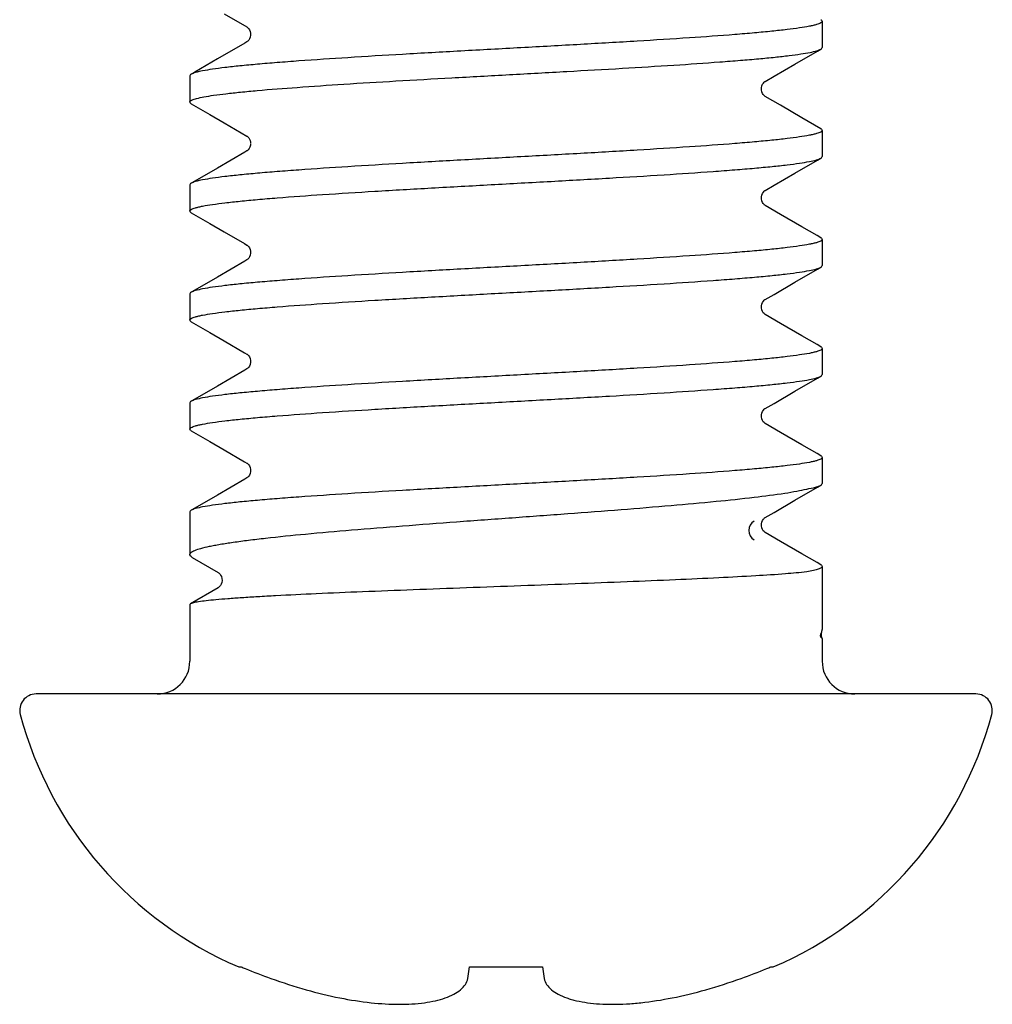
# Model space of a CAD drawing. Units: millimetres. Extents: x 0 to 297, y 0 to 210.
# Drawn here: x 175 to 182, y 13 to 21 of the extents above; entities that cross this region are included whole.
import ezdxf

# ---------------------------------------------------------------- set-up
doc = ezdxf.new("R2010")
doc.units = ezdxf.units.MM
doc.header["$LTSCALE"] = 16.335
doc.layers.get('0').update_dxf_attribs({"linetype": 'CONTINUOUS'})

msp = doc.modelspace()

# ---------------------------------------------------------------- linework, layer by layer
at = {"color": 7, "linetype": 'Continuous'}
for p, q in [((176.4612, 20.608), (176.6277, 20.5113)), ((180.8489, 20.5528), (180.8489, 20.3604)), ((176.6275, 20.5114), (176.6276, 20.5113)), ((176.6133, 20.3936), (176.4116, 20.2765)), ((176.6277, 20.4019), (176.6133, 20.3936)), ((176.6285, 20.4025), (176.6276, 20.4019)), ((180.4957, 20.1494), (180.6489, 20.2384)), ((176.2089, 20.1528), (176.2089, 19.9604)), ((180.4301, 20.1113), (180.4957, 20.1494)), ((176.2193, 19.9484), (176.3552, 19.8695)), ((180.5427, 19.9365), (180.4301, 20.0019)), ((180.6998, 19.8453), (180.5427, 19.9365)), ((176.3552, 19.8695), (176.4612, 19.808)), ((176.4612, 19.808), (176.6277, 19.7113)), ((180.8385, 19.7649), (180.6998, 19.8453)), ((180.8489, 19.7528), (180.8489, 19.5604)), ((176.6551, 19.6548), (176.6537, 19.6429)), ((176.6133, 19.5936), (176.4116, 19.4765)), ((176.6277, 19.6019), (176.6133, 19.5936)), ((176.6283, 19.6023), (176.6278, 19.602)), ((180.4957, 19.3494), (180.6489, 19.4384)), ((176.2089, 19.3528), (176.2089, 19.1604)), ((180.4301, 19.3113), (180.4957, 19.3494)), ((176.2193, 19.1484), (176.3552, 19.0695)), ((180.5427, 19.1365), (180.4301, 19.2019)), ((180.6998, 19.0453), (180.5427, 19.1365)), ((176.3552, 19.0695), (176.4612, 19.008)), ((180.811, 18.9808), (180.6998, 19.0453)), ((180.8385, 18.9649), (180.811, 18.9808)), ((180.8489, 18.9528), (180.8489, 18.7604)), ((176.6275, 18.9114), (176.6276, 18.9113)), ((176.6133, 18.7936), (176.4116, 18.6765)), ((176.6277, 18.8019), (176.6133, 18.7936)), ((176.6285, 18.8025), (176.6276, 18.8019)), ((180.4957, 18.5494), (180.6489, 18.6384)), ((176.2089, 18.5528), (176.2089, 18.3604)), ((180.4301, 18.5113), (180.4957, 18.5494)), ((180.5427, 18.3365), (180.4301, 18.4019)), ((176.2193, 18.3484), (176.3552, 18.2695)), ((180.6998, 18.2453), (180.5427, 18.3365)), ((176.3552, 18.2695), (176.4612, 18.208)), ((180.811, 18.1808), (180.6998, 18.2453)), ((180.8385, 18.1649), (180.811, 18.1808)), ((180.8489, 18.1528), (180.8489, 17.9604)), ((176.6275, 18.1114), (176.6276, 18.1113)), ((176.6133, 17.9936), (176.4116, 17.8765)), ((176.6277, 18.0019), (176.6133, 17.9936)), ((176.6285, 18.0025), (176.6276, 18.0019)), ((180.4957, 17.7494), (180.6489, 17.8384)), ((176.2089, 17.7528), (176.2089, 17.5604)), ((180.4301, 17.7113), (180.4957, 17.7494)), ((180.5427, 17.5365), (180.4301, 17.6019)), ((176.2193, 17.5484), (176.3552, 17.4695)), ((180.6998, 17.4453), (180.5427, 17.5365)), ((176.3552, 17.4695), (176.4612, 17.408)), ((180.811, 17.3808), (180.6998, 17.4453)), ((180.8385, 17.3649), (180.811, 17.3808)), ((180.8489, 17.3528), (180.8489, 17.1604)), ((176.6275, 17.3114), (176.6276, 17.3113)), ((176.6277, 17.2019), (176.6133, 17.1936)), ((176.6285, 17.2025), (176.6276, 17.2019)), ((176.6133, 17.1936), (176.4116, 17.0765)), ((180.4957, 16.9494), (180.6489, 17.0384)), ((176.2089, 16.9528), (176.2089, 16.6404)), ((180.4301, 16.9113), (180.4957, 16.9494)), ((180.5427, 16.7365), (180.4301, 16.8019)), ((180.6998, 16.6453), (180.5427, 16.7365)), ((176.2273, 16.619), (176.4172, 16.5085)), ((180.811, 16.5808), (180.6998, 16.6453)), ((180.8385, 16.5649), (180.811, 16.5808)), ((180.8489, 16.5528), (180.8489, 16.0896)), ((176.417, 16.5085), (176.4175, 16.5082)), ((176.4174, 16.3962), (176.2135, 16.2782)), ((176.2135, 16.2782), (176.2089, 16.2728)), ((176.2089, 16.2728), (176.2089, 15.8566)), ((180.8489, 16.0236), (180.8489, 15.8566)), ((181.9771, 15.6166), (175.0807, 15.6166)), ((176.5674, 13.6141), (176.5856, 13.6141)), ((178.2483, 13.5294), (178.2621, 13.6141)), ((178.2621, 13.6141), (178.7957, 13.6141)), ((178.7957, 13.6141), (178.8095, 13.5294)), ((180.4722, 13.6141), (180.4904, 13.6141))]:
    msp.add_line(p, q, dxfattribs=at)
for points in [[(176.6276, 20.5113), (176.6288, 20.5106), (176.6314, 20.5086), (176.6352, 20.5052), (176.6402, 20.4995), (176.6461, 20.4905), (176.6515, 20.4785), (176.6546, 20.4651), (176.6548, 20.4505), (176.6518, 20.4357), (176.6465, 20.4235), (176.6408, 20.4146), (176.6353, 20.4082), (176.6308, 20.4041), (176.6285, 20.4025)], [(180.6489, 20.2384), (180.8137, 20.334), (180.8385, 20.3484)], [(176.4116, 20.2765), (176.2468, 20.1808), (176.2193, 20.1649)], [(180.4301, 20.0019), (180.4295, 20.0023), (180.4269, 20.0042), (180.4223, 20.0083), (180.4168, 20.0148), (180.4111, 20.0238), (180.4059, 20.0361), (180.4029, 20.051), (180.4033, 20.0655), (180.4065, 20.0789), (180.4119, 20.0909), (180.4179, 20.0999), (180.4233, 20.1058)], [(180.4233, 20.1058), (180.4265, 20.1088), (180.4291, 20.1106), (180.4303, 20.1114)], [(176.6276, 19.7114), (176.6281, 19.7111), (176.6297, 19.71), (176.6323, 19.7079), (176.6363, 19.704), (176.6416, 19.6976), (176.6471, 19.6887), (176.6516, 19.6779), (176.6545, 19.6657), (176.6551, 19.6577)], [(176.6537, 19.6429), (176.6496, 19.6299), (176.644, 19.6192), (176.6379, 19.611), (176.6325, 19.6056), (176.6292, 19.6029), (176.6283, 19.6023)], [(180.6489, 19.4384), (180.8137, 19.534), (180.8385, 19.5484)], [(176.4116, 19.4765), (176.2468, 19.3808), (176.2193, 19.3649)], [(180.4301, 19.202), (180.43, 19.202), (180.429, 19.2026), (180.4263, 19.2047), (180.422, 19.2087), (180.4168, 19.2148), (180.4113, 19.2234), (180.4062, 19.2353), (180.403, 19.2499), (180.4031, 19.2644), (180.4062, 19.2779), (180.4115, 19.2903), (180.4176, 19.2995), (180.423, 19.3056)], [(180.423, 19.3056), (180.4264, 19.3086), (180.429, 19.3106), (180.4303, 19.3114)], [(176.4612, 19.008), (176.6106, 18.9213), (176.6277, 18.9113)], [(176.6276, 18.9113), (176.6288, 18.9106), (176.6314, 18.9086), (176.6352, 18.9052), (176.6402, 18.8995), (176.6461, 18.8905), (176.6515, 18.8785), (176.6546, 18.8651), (176.6548, 18.8505), (176.6518, 18.8357), (176.6465, 18.8235), (176.6408, 18.8146), (176.6353, 18.8082), (176.6308, 18.8041), (176.6285, 18.8025)], [(180.6489, 18.6384), (180.8137, 18.734), (180.8385, 18.7484)], [(176.4116, 18.6765), (176.2468, 18.5808), (176.2193, 18.5649)], [(180.4302, 18.4019), (180.4296, 18.4023), (180.427, 18.4041), (180.4225, 18.4082), (180.4169, 18.4146), (180.4112, 18.4235), (180.406, 18.4357), (180.403, 18.4505), (180.4032, 18.4651), (180.4063, 18.4785), (180.4117, 18.4905), (180.4176, 18.4995), (180.423, 18.5056)], [(180.423, 18.5056), (180.4263, 18.5086), (180.429, 18.5106), (180.4303, 18.5114)], [(176.4612, 18.208), (176.6106, 18.1213), (176.6277, 18.1113)], [(176.6276, 18.1113), (176.6288, 18.1106), (176.6314, 18.1086), (176.6352, 18.1052), (176.6402, 18.0995), (176.6461, 18.0905), (176.6515, 18.0785), (176.6546, 18.0651), (176.6548, 18.0505), (176.6518, 18.0357), (176.6465, 18.0235), (176.6408, 18.0146), (176.6353, 18.0082), (176.6308, 18.0041), (176.6285, 18.0025)], [(180.6489, 17.8384), (180.8137, 17.934), (180.8385, 17.9484)], [(176.4116, 17.8765), (176.2468, 17.7808), (176.2193, 17.7649)], [(180.4302, 17.6019), (180.4296, 17.6023), (180.427, 17.6041), (180.4225, 17.6082), (180.4169, 17.6146), (180.4112, 17.6235), (180.406, 17.6357), (180.403, 17.6505), (180.4032, 17.6651), (180.4063, 17.6785), (180.4117, 17.6905), (180.4176, 17.6995), (180.423, 17.7056)], [(180.423, 17.7056), (180.4263, 17.7086), (180.429, 17.7106), (180.4303, 17.7114)], [(176.4612, 17.408), (176.6106, 17.3213), (176.6277, 17.3113)], [(176.6276, 17.3113), (176.6288, 17.3106), (176.6314, 17.3086), (176.6352, 17.3052), (176.6402, 17.2995), (176.6461, 17.2905), (176.6515, 17.2785), (176.6546, 17.2651), (176.6548, 17.2505), (176.6518, 17.2357), (176.6465, 17.2235), (176.6408, 17.2146), (176.6353, 17.2082), (176.6308, 17.2041), (176.6285, 17.2025)], [(180.6489, 17.0384), (180.8137, 17.134), (180.8385, 17.1484)], [(176.4116, 17.0765), (176.2468, 16.9808), (176.2193, 16.9649)], [(180.423, 16.9056), (180.4263, 16.9086), (180.429, 16.9106), (180.4303, 16.9114)], [(180.4302, 16.8019), (180.4296, 16.8023), (180.427, 16.8041), (180.4225, 16.8082), (180.4169, 16.8146), (180.4112, 16.8235), (180.406, 16.8357), (180.403, 16.8505), (180.4032, 16.8651), (180.4063, 16.8785), (180.4117, 16.8905), (180.4176, 16.8995), (180.423, 16.9056)], [(176.4175, 16.5082), (176.4177, 16.5081), (176.4202, 16.5064), (176.4238, 16.5033), (176.4289, 16.4981), (176.4351, 16.4895), (176.4409, 16.478), (176.4447, 16.4649), (176.4459, 16.4504), (176.4438, 16.4353), (176.4392, 16.4224), (176.4334, 16.4122), (176.4272, 16.4044), (176.4218, 16.3993), (176.4185, 16.3969), (176.4174, 16.3962)], [(180.8488, 16.0239), (180.8464, 16.0301), (180.843, 16.0454), (180.8431, 16.0606), (180.846, 16.0739)]]:
    msp.add_lwpolyline(points, dxfattribs=at)
for centre, radius, start, end in [((175.9689, 15.8566), 0.24, 270, 360), ((181.0889, 15.8566), 0.24, 180, 270), ((175.0807, 15.4966), 0.12, 90, 194.94618), ((181.9771, 15.4966), 0.12, 345.05382, 90), ((177.67, 16.1878), 2.8, 194.94618, 246.80937), ((179.3878, 16.1878), 2.8, 293.19063, 345.05382), ((177.6911, 16.2436), 2.8525, 247.19738, 247.8402), ((178.5228, 18.2858), 5.0575, 247.84048, 250.12992), ((178.535, 18.2858), 5.0575, 289.87008, 292.15952), ((179.3667, 16.2436), 2.8525, 292.1598, 292.80262)]:
    msp.add_arc(centre, radius, start, end, dxfattribs=at)
for points, knots in [([(180.8489, 20.5528), (180.8489, 20.5506), (180.8459, 20.5453), (180.8372, 20.5397), (180.8239, 20.5338), (180.8054, 20.5279), (180.7819, 20.5219), (180.7405, 20.5133), (180.6764, 20.503), (180.5848, 20.4911), (180.4747, 20.4792), (180.347, 20.4672), (180.145, 20.4504), (179.8583, 20.43), (179.4808, 20.4063), (179.0689, 20.3825), (178.6375, 20.3587), (178.2022, 20.3349), (177.7787, 20.3111), (177.3822, 20.2874), (177.0755, 20.267), (176.8544, 20.2503), (176.7102, 20.2383), (176.5826, 20.2264), (176.4725, 20.2144), (176.3811, 20.2026), (176.309, 20.1909), (176.2614, 20.1806), (176.2338, 20.1718), (176.2235, 20.1673), (176.2193, 20.1649)], [0, 0, 0, 0, 0.001418, 0.003553, 0.006655, 0.010798, 0.016006, 0.022282, 0.038009, 0.057882, 0.081737, 0.109368, 0.140533, 0.212323, 0.294534, 0.384209, 0.478123, 0.572891, 0.665093, 0.751409, 0.828734, 0.86314, 0.89429, 0.921906, 0.945744, 0.9656, 0.98131, 0.992773, 0.996907, 1, 1, 1, 1]), ([(180.8385, 20.5649), (180.84, 20.564), (180.8445, 20.5612), (180.8489, 20.5564), (180.8489, 20.5528)], [0, 0, 0, 0, 0.336338, 1, 1, 1, 1]), ([(176.2245, 19.9752), (176.2354, 19.9804), (176.2646, 19.989), (176.3178, 20.0002), (176.3896, 20.0114), (176.4793, 20.0228), (176.586, 20.0343), (176.7599, 20.0506), (177.0125, 20.0703), (177.3515, 20.0931), (177.7299, 20.1159), (178.135, 20.1388), (178.5533, 20.1618), (178.9707, 20.1847), (179.3734, 20.2076), (179.7478, 20.2304), (180.0364, 20.2501), (180.2438, 20.2662), (180.3786, 20.2777), (180.498, 20.2892), (180.6009, 20.3007), (180.6864, 20.3121), (180.7539, 20.3234), (180.7986, 20.3332), (180.8247, 20.3417), (180.8345, 20.3461), (180.8385, 20.3484)], [0, 0, 0, 0, 0.007802, 0.019566, 0.03527, 0.054815, 0.07805, 0.10479, 0.167887, 0.242025, 0.32474, 0.413278, 0.504691, 0.595926, 0.683937, 0.765794, 0.83877, 0.871157, 0.900443, 0.92639, 0.948784, 0.967451, 0.982248, 0.993092, 0.997029, 1, 1, 1, 1]), ([(180.8385, 20.3484), (180.84, 20.3493), (180.8445, 20.3521), (180.8489, 20.3568), (180.8489, 20.3604)], [0, 0, 0, 0, 0.336338, 1, 1, 1, 1]), ([(176.2193, 20.1649), (176.2177, 20.164), (176.2133, 20.1612), (176.2089, 20.1564), (176.2089, 20.1528)], [0, 0, 0, 0, 0.336338, 1, 1, 1, 1]), ([(176.2089, 19.9604), (176.2089, 19.9632), (176.2121, 19.9677), (176.218, 19.9719), (176.2222, 19.9741), (176.2245, 19.9752)], [0, 0, 0, 0, 0.375786, 0.651042, 1, 1, 1, 1]), ([(176.2193, 19.9484), (176.2177, 19.9493), (176.2133, 19.9521), (176.2089, 19.9568), (176.2089, 19.9604)], [0, 0, 0, 0, 0.336338, 1, 1, 1, 1]), ([(180.8489, 19.7528), (180.8489, 19.7506), (180.8459, 19.7453), (180.8372, 19.7397), (180.8239, 19.7338), (180.8054, 19.7279), (180.7819, 19.7219), (180.7405, 19.7133), (180.6763, 19.703), (180.5848, 19.6911), (180.4747, 19.6792), (180.347, 19.6672), (180.145, 19.6504), (179.8583, 19.63), (179.4808, 19.6063), (179.0689, 19.5825), (178.6375, 19.5587), (178.2022, 19.5349), (177.7787, 19.5111), (177.3823, 19.4874), (177.0755, 19.467), (176.8544, 19.4503), (176.7102, 19.4383), (176.5826, 19.4264), (176.4725, 19.4144), (176.3811, 19.4026), (176.309, 19.3909), (176.2614, 19.3806), (176.2338, 19.3718), (176.2235, 19.3673), (176.2193, 19.3649)], [0, 0, 0, 0, 0.001418, 0.003553, 0.006655, 0.010798, 0.016007, 0.022282, 0.03801, 0.057884, 0.081739, 0.10937, 0.140534, 0.212322, 0.294531, 0.384207, 0.478121, 0.572889, 0.665091, 0.751406, 0.828732, 0.863139, 0.89429, 0.921906, 0.945744, 0.9656, 0.98131, 0.992773, 0.996907, 1, 1, 1, 1]), ([(180.8385, 19.7649), (180.84, 19.764), (180.8445, 19.7612), (180.8489, 19.7564), (180.8489, 19.7528)], [0, 0, 0, 0, 0.336337, 1, 1, 1, 1]), ([(176.2089, 19.1604), (176.2089, 19.1626), (176.2118, 19.1679), (176.2206, 19.1736), (176.2339, 19.1795), (176.2524, 19.1853), (176.2759, 19.1913), (176.3172, 19.1999), (176.3814, 19.2103), (176.473, 19.2221), (176.5831, 19.234), (176.7108, 19.246), (176.9128, 19.2628), (177.1995, 19.2833), (177.577, 19.3069), (177.9889, 19.3307), (178.4203, 19.3545), (178.8556, 19.3783), (179.2791, 19.4021), (179.6755, 19.4258), (179.9823, 19.4462), (180.2034, 19.4629), (180.3476, 19.4749), (180.4752, 19.4869), (180.5853, 19.4988), (180.6767, 19.5106), (180.7488, 19.5223), (180.7963, 19.5326), (180.824, 19.5415), (180.8343, 19.546), (180.8385, 19.5484)], [0, 0, 0, 0, 0.001418, 0.003553, 0.006655, 0.010798, 0.016006, 0.022282, 0.038009, 0.057881, 0.081735, 0.109366, 0.140532, 0.212323, 0.294536, 0.384212, 0.478124, 0.572888, 0.665089, 0.751408, 0.828736, 0.863143, 0.894294, 0.921909, 0.945747, 0.965601, 0.981311, 0.992773, 0.996907, 1, 1, 1, 1]), ([(180.8385, 19.5484), (180.84, 19.5493), (180.8445, 19.5521), (180.8489, 19.5568), (180.8489, 19.5604)], [0, 0, 0, 0, 0.336337, 1, 1, 1, 1]), ([(176.2193, 19.3649), (176.2177, 19.364), (176.2133, 19.3612), (176.2089, 19.3564), (176.2089, 19.3528)], [0, 0, 0, 0, 0.336338, 1, 1, 1, 1]), ([(176.2193, 19.1484), (176.2177, 19.1493), (176.2133, 19.1521), (176.2089, 19.1568), (176.2089, 19.1604)], [0, 0, 0, 0, 0.336338, 1, 1, 1, 1]), ([(180.8489, 18.9528), (180.8489, 18.9506), (180.8459, 18.9453), (180.8372, 18.9397), (180.8239, 18.9338), (180.8054, 18.9279), (180.7819, 18.9219), (180.7405, 18.9133), (180.6764, 18.903), (180.5848, 18.8911), (180.4747, 18.8792), (180.347, 18.8672), (180.145, 18.8504), (179.8583, 18.83), (179.4808, 18.8063), (179.0689, 18.7825), (178.6375, 18.7587), (178.2022, 18.7349), (177.7787, 18.7111), (177.3823, 18.6874), (177.0755, 18.667), (176.8544, 18.6503), (176.7102, 18.6383), (176.5826, 18.6264), (176.4725, 18.6144), (176.3811, 18.6026), (176.309, 18.5909), (176.2614, 18.5806), (176.2338, 18.5718), (176.2235, 18.5673), (176.2193, 18.5649)], [0, 0, 0, 0, 0.001418, 0.003553, 0.006655, 0.010798, 0.016006, 0.022282, 0.038009, 0.057881, 0.081735, 0.109366, 0.140531, 0.212322, 0.294535, 0.384211, 0.478123, 0.572887, 0.665089, 0.751407, 0.828735, 0.863143, 0.894294, 0.921909, 0.945746, 0.965601, 0.98131, 0.992773, 0.996907, 1, 1, 1, 1]), ([(180.8385, 18.9649), (180.84, 18.964), (180.8445, 18.9612), (180.8489, 18.9564), (180.8489, 18.9528)], [0, 0, 0, 0, 0.336338, 1, 1, 1, 1]), ([(176.2089, 18.3604), (176.2089, 18.3626), (176.2118, 18.3679), (176.2206, 18.3736), (176.2339, 18.3795), (176.2524, 18.3853), (176.2759, 18.3913), (176.3172, 18.3999), (176.3814, 18.4103), (176.473, 18.4221), (176.5831, 18.434), (176.7108, 18.446), (176.9128, 18.4628), (177.1995, 18.4833), (177.577, 18.5069), (177.9889, 18.5307), (178.4203, 18.5545), (178.8556, 18.5783), (179.2791, 18.6021), (179.6755, 18.6258), (179.9823, 18.6462), (180.2034, 18.6629), (180.3475, 18.6749), (180.4752, 18.6869), (180.5852, 18.6988), (180.6767, 18.7106), (180.7488, 18.7223), (180.7963, 18.7326), (180.824, 18.7415), (180.8343, 18.746), (180.8385, 18.7484)], [0, 0, 0, 0, 0.001418, 0.003553, 0.006655, 0.010798, 0.016007, 0.022282, 0.03801, 0.057884, 0.081739, 0.10937, 0.140534, 0.212322, 0.294531, 0.384207, 0.478121, 0.572889, 0.665091, 0.751406, 0.828732, 0.863139, 0.89429, 0.921906, 0.945744, 0.9656, 0.98131, 0.992773, 0.996907, 1, 1, 1, 1]), ([(180.8385, 18.7484), (180.84, 18.7493), (180.8445, 18.7521), (180.8489, 18.7568), (180.8489, 18.7604)], [0, 0, 0, 0, 0.336338, 1, 1, 1, 1]), ([(176.2193, 18.5649), (176.2177, 18.564), (176.2133, 18.5612), (176.2089, 18.5564), (176.2089, 18.5528)], [0, 0, 0, 0, 0.336337, 1, 1, 1, 1]), ([(176.2193, 18.3484), (176.2177, 18.3493), (176.2133, 18.3521), (176.2089, 18.3568), (176.2089, 18.3604)], [0, 0, 0, 0, 0.336336, 1, 1, 1, 1]), ([(180.8489, 18.1528), (180.8489, 18.1506), (180.8459, 18.1453), (180.8372, 18.1397), (180.8239, 18.1338), (180.8054, 18.1279), (180.7819, 18.1219), (180.7405, 18.1133), (180.6763, 18.103), (180.5848, 18.0911), (180.4747, 18.0792), (180.347, 18.0672), (180.145, 18.0504), (179.8583, 18.03), (179.4808, 18.0063), (179.0689, 17.9825), (178.6375, 17.9587), (178.2022, 17.9349), (177.7786, 17.9111), (177.3822, 17.8874), (177.0755, 17.867), (176.8544, 17.8503), (176.7102, 17.8383), (176.5826, 17.8264), (176.4725, 17.8144), (176.3811, 17.8026), (176.309, 17.7909), (176.2614, 17.7806), (176.2338, 17.7718), (176.2235, 17.7673), (176.2193, 17.7649)], [0, 0, 0, 0, 0.001418, 0.003553, 0.006655, 0.010798, 0.016007, 0.022282, 0.03801, 0.057884, 0.081739, 0.10937, 0.140535, 0.212325, 0.294535, 0.384209, 0.478124, 0.572892, 0.665094, 0.75141, 0.828734, 0.86314, 0.89429, 0.921906, 0.945744, 0.9656, 0.98131, 0.992773, 0.996907, 1, 1, 1, 1]), ([(180.8385, 18.1649), (180.84, 18.164), (180.8445, 18.1612), (180.8489, 18.1564), (180.8489, 18.1528)], [0, 0, 0, 0, 0.336336, 1, 1, 1, 1]), ([(176.2089, 17.5604), (176.2089, 17.5626), (176.2118, 17.5679), (176.2206, 17.5736), (176.2339, 17.5795), (176.2524, 17.5853), (176.2759, 17.5913), (176.3172, 17.5999), (176.3814, 17.6103), (176.473, 17.6221), (176.5831, 17.634), (176.7108, 17.646), (176.9128, 17.6628), (177.1995, 17.6833), (177.577, 17.7069), (177.9889, 17.7307), (178.4203, 17.7545), (178.8556, 17.7783), (179.2791, 17.8021), (179.6755, 17.8258), (179.9823, 17.8462), (180.2034, 17.8629), (180.3475, 17.8749), (180.4752, 17.8869), (180.5852, 17.8988), (180.6767, 17.9106), (180.7488, 17.9223), (180.7963, 17.9326), (180.824, 17.9415), (180.8343, 17.946), (180.8385, 17.9484)], [0, 0, 0, 0, 0.001418, 0.003553, 0.006655, 0.010798, 0.016006, 0.022282, 0.038009, 0.057882, 0.081736, 0.109367, 0.140533, 0.212322, 0.294534, 0.384209, 0.478123, 0.572891, 0.665092, 0.751409, 0.828734, 0.86314, 0.894291, 0.921906, 0.945744, 0.9656, 0.98131, 0.992773, 0.996907, 1, 1, 1, 1]), ([(180.8385, 17.9484), (180.84, 17.9493), (180.8445, 17.9521), (180.8489, 17.9568), (180.8489, 17.9604)], [0, 0, 0, 0, 0.336338, 1, 1, 1, 1]), ([(176.2193, 17.7649), (176.2177, 17.764), (176.2133, 17.7612), (176.2089, 17.7564), (176.2089, 17.7528)], [0, 0, 0, 0, 0.336338, 1, 1, 1, 1]), ([(176.2193, 17.5484), (176.2177, 17.5493), (176.2133, 17.5521), (176.2089, 17.5568), (176.2089, 17.5604)], [0, 0, 0, 0, 0.336338, 1, 1, 1, 1]), ([(180.8489, 17.3528), (180.8489, 17.3506), (180.8459, 17.3453), (180.8372, 17.3397), (180.8239, 17.3338), (180.8054, 17.3279), (180.7819, 17.3219), (180.7405, 17.3133), (180.6763, 17.303), (180.5848, 17.2911), (180.4747, 17.2792), (180.347, 17.2672), (180.145, 17.2504), (179.8583, 17.23), (179.4808, 17.2063), (179.0689, 17.1825), (178.6375, 17.1587), (178.2022, 17.1349), (177.7787, 17.1111), (177.3823, 17.0874), (177.0755, 17.067), (176.8544, 17.0503), (176.7102, 17.0383), (176.5826, 17.0264), (176.4725, 17.0144), (176.3811, 17.0026), (176.309, 16.9909), (176.2614, 16.9806), (176.2338, 16.9718), (176.2235, 16.9673), (176.2193, 16.9649)], [0, 0, 0, 0, 0.001418, 0.003553, 0.006655, 0.010798, 0.016007, 0.022282, 0.03801, 0.057884, 0.081738, 0.109369, 0.140534, 0.212322, 0.294532, 0.384208, 0.478122, 0.57289, 0.665091, 0.751408, 0.828734, 0.863142, 0.894292, 0.921908, 0.945745, 0.965601, 0.98131, 0.992773, 0.996907, 1, 1, 1, 1]), ([(180.8385, 17.3649), (180.84, 17.364), (180.8445, 17.3612), (180.8489, 17.3564), (180.8489, 17.3528)], [0, 0, 0, 0, 0.336337, 1, 1, 1, 1]), ([(180.7353, 17.1204), (180.7572, 17.1243), (180.7868, 17.1301), (180.821, 17.1403), (180.8336, 17.1455), (180.8385, 17.1484)], [0, 0, 0, 0, 0.622336, 0.84132, 1, 1, 1, 1]), ([(180.8385, 17.1484), (180.8401, 17.1493), (180.8445, 17.1521), (180.8489, 17.1568), (180.8489, 17.1604)], [0, 0, 0, 0, 0.336251, 1, 1, 1, 1]), ([(176.2089, 16.6404), (176.2089, 16.6463), (176.2167, 16.6555), (176.2302, 16.6638), (176.2541, 16.6749), (176.2952, 16.6875), (176.3438, 16.6989), (176.3912, 16.7083), (176.4495, 16.7187), (176.5324, 16.7315), (176.6435, 16.7463), (176.82, 16.7672), (177.0722, 16.7925), (177.4069, 16.8219), (177.7766, 16.8513), (178.1697, 16.8808), (178.574, 16.9104), (178.9769, 16.9399), (179.3658, 16.9694), (179.7287, 16.9989), (180.0542, 17.0281), (180.3323, 17.0573), (180.5302, 17.0827), (180.6582, 17.104), (180.7115, 17.1148), (180.7353, 17.1204)], [0, 0, 0, 0, 0.003837, 0.006807, 0.010635, 0.021006, 0.035056, 0.043452, 0.052747, 0.073967, 0.098575, 0.126385, 0.190763, 0.265138, 0.347218, 0.434468, 0.524189, 0.613601, 0.699929, 0.780506, 0.852844, 0.914719, 0.96425, 0.983922, 1, 1, 1, 1]), ([(176.2193, 16.9649), (176.2177, 16.964), (176.2133, 16.9612), (176.2089, 16.9564), (176.2089, 16.9528)], [0, 0, 0, 0, 0.336335, 1, 1, 1, 1]), ([(176.2273, 16.619), (176.2245, 16.6207), (176.2167, 16.6256), (176.2089, 16.6341), (176.2089, 16.6404)], [0, 0, 0, 0, 0.335953, 1, 1, 1, 1]), ([(180.8489, 16.5528), (180.8489, 16.5487), (180.8423, 16.5425), (180.832, 16.5372), (180.8193, 16.5322), (180.8033, 16.5274), (180.775, 16.5202), (180.7519, 16.5157), (180.7353, 16.5128)], [0, 0, 0, 0, 0.099667, 0.182628, 0.291628, 0.427639, 0.591054, 1, 1, 1, 1]), ([(180.8385, 16.5649), (180.84, 16.564), (180.8445, 16.5612), (180.8489, 16.5564), (180.8489, 16.5528)], [0, 0, 0, 0, 0.336338, 1, 1, 1, 1]), ([(180.7353, 16.5128), (180.6835, 16.5067), (180.5591, 16.496), (180.3441, 16.4819), (180.075, 16.4677), (179.76, 16.4534), (179.4083, 16.439), (179.0304, 16.4245), (178.6376, 16.4101), (178.2416, 16.3957), (177.8541, 16.3812), (177.4867, 16.3668), (177.1503, 16.3524), (176.8941, 16.34), (176.712, 16.3299), (176.5951, 16.3226), (176.4926, 16.3154), (176.4053, 16.3082), (176.3338, 16.3011), (176.2787, 16.294), (176.2431, 16.2879), (176.2233, 16.2825), (176.2162, 16.2797), (176.2135, 16.2782)], [0, 0, 0, 0, 0.034607, 0.082646, 0.142711, 0.213027, 0.291505, 0.375816, 0.463456, 0.551818, 0.638271, 0.720249, 0.795318, 0.861244, 0.890156, 0.916074, 0.938809, 0.958193, 0.974089, 0.986386, 0.995018, 0.997957, 1, 1, 1, 1]), ([(180.8488, 16.0239), (180.8483, 16.0249), (180.8463, 16.0263), (180.8438, 16.0287), (180.8414, 16.0312), (180.8388, 16.035), (180.8368, 16.0406), (180.8371, 16.0476), (180.8388, 16.0544), (180.842, 16.0631), (180.8446, 16.0695), (180.846, 16.0739)], [0, 0, 0, 0, 0.062346, 0.12494, 0.187509, 0.25005, 0.374546, 0.499341, 0.624429, 0.749617, 1, 1, 1, 1]), ([(180.846, 16.0739), (180.8465, 16.0753), (180.848, 16.0804), (180.8489, 16.0858), (180.8489, 16.0896)], [0, 0, 0, 0, 0.277535, 1, 1, 1, 1]), ([(176.8038, 13.5294), (176.8892, 13.4985), (177.0563, 13.4446), (177.302, 13.3848), (177.5309, 13.3485), (177.7388, 13.3356), (177.8973, 13.3442), (178.0093, 13.3641), (178.0816, 13.3843), (178.1439, 13.4105), (178.1947, 13.4428), (178.2322, 13.4817), (178.2457, 13.5136), (178.2483, 13.5294)], [0, 0, 0, 0, 0.177357, 0.342884, 0.493867, 0.629699, 0.749448, 0.802952, 0.851836, 0.895764, 0.934599, 0.968777, 1, 1, 1, 1]), ([(178.8095, 13.5294), (178.8121, 13.5136), (178.8256, 13.4817), (178.8631, 13.4428), (178.9139, 13.4105), (178.9644, 13.3893), (179.0097, 13.3749), (179.0605, 13.3619), (179.1293, 13.3497), (179.2176, 13.3411), (179.3127, 13.3384), (179.4139, 13.3415), (179.5602, 13.3538), (179.7558, 13.3848), (180.0015, 13.4446), (180.1686, 13.4985), (180.254, 13.5294)], [0, 0, 0, 0, 0.031216, 0.065396, 0.104232, 0.148153, 0.172001, 0.197051, 0.250546, 0.308372, 0.370349, 0.436341, 0.506207, 0.657165, 0.822682, 1, 1, 1, 1])]:
    msp.add_open_spline(points, degree=3, knots=knots, dxfattribs=at)
msp.add_open_spline([(180.349, 16.8859), (180.3265, 16.8722), (180.2954, 16.8166), (180.3265, 16.761), (180.349, 16.7473)], degree=3, dxfattribs=at)

doc.saveas('drawing.dxf')
